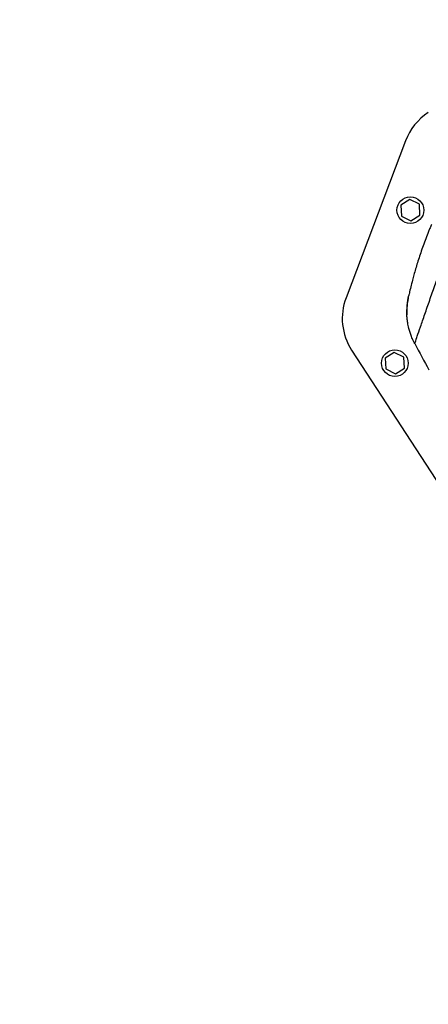
# Model space of a CAD drawing. Units: millimetres. Extents: x -9759 to 9759, y -9759 to 9759.
# Drawn here: x -4620 to -4269, y 4786 to 5633 of the extents above; entities that cross this region are included whole.
import ezdxf

# ---------------------------------------------------------------- set-up
doc = ezdxf.new("R2010")
doc.units = ezdxf.units.MM
doc.layers.add('2d', color=230, linetype='Continuous')

msp = doc.modelspace()

# ---------------------------------------------------------------- linework, layer by layer
at = {"layer": '2d'}
for p, q in [((-4288.69, 5528.6), (-4339.81, 5393.66)), ((-4285.03, 5478.2), (-4292.78, 5473.16)), ((-4276.8, 5474), (-4285.03, 5478.2)), ((-4292.78, 5473.16), (-4292.29, 5463.94)), ((-4276.32, 5464.78), (-4276.8, 5474)), ((-4292.29, 5463.94), (-4284.06, 5459.75)), ((-4284.06, 5459.75), (-4276.32, 5464.78)), ((-4334.98, 5348.71), (-4046.69, 4904.78)), ((-4298.34, 5346.68), (-4306.09, 5341.64)), ((-4290.11, 5342.48), (-4298.34, 5346.68)), ((-4289.63, 5333.26), (-4290.11, 5342.48)), ((-4306.09, 5341.64), (-4305.61, 5332.42)), ((-4305.61, 5332.42), (-4297.38, 5328.23)), ((-4297.38, 5328.23), (-4289.63, 5333.26))]:
    msp.add_line(p, q, dxfattribs=at)
for centre, radius in [((0, 0), 9758.53), ((-4284.55, 5468.97), 11.5), ((-4297.86, 5337.45), 11.5)]:
    msp.add_circle(centre, radius, dxfattribs=at)
for centre, start, end in [((-4241.93, 5510.89), 122.99996, 159.2538), ((-4293.05, 5375.94), 159.2538, 212.99996)]:
    msp.add_arc(centre, 50, start, end, dxfattribs=at)
at = {"layer": '2d', "extrusion": (0, 0, -1)}
for radius, start, end in [(45, 354.38946, 354.38991), (45, 354.38946, 354.38991), (47, 349.52365, 349.52442)]:
    msp.add_arc((4227.82, 5382.43), radius, start, end, dxfattribs=at)
at = {"layer": '2d'}
for points, knots in [([(-4266.38, 5456.79), (-4266.8, 5455.82), (-4267.24, 5454.75), (-4268.1, 5452.67), (-4268.52, 5451.63), (-4269.77, 5448.52), (-4270.58, 5446.46), (-4272.91, 5440.31), (-4274.35, 5436.27), (-4277, 5428.44), (-4278.21, 5424.65), (-4280.37, 5417.47), (-4281.32, 5414.08), (-4282.35, 5410.26), (-4282.54, 5409.53), (-4282.72, 5408.83)], [0, 0, 0, 0, 0.0312639, 0.0312639, 0.0625277, 0.0625277, 0.1250554, 0.1250554, 0.2501109, 0.2501109, 0.3751663, 0.3751663, 0.5002217, 0.5002217, 0.530805, 0.530805, 0.530805, 0.530805]), ([(-4279.28, 5358.77), (-4279.1, 5359.3), (-4278.9, 5359.9), (-4277.93, 5362.75), (-4276.94, 5365.55), (-4274.68, 5372.01), (-4273.42, 5375.65), (-4270.76, 5383.4), (-4269.38, 5387.44), (-4266.54, 5395.65), (-4265.08, 5399.84), (-4262.03, 5408.3), (-4260.45, 5412.58), (-4257.98, 5418.99), (-4257.14, 5421.12), (-4255.85, 5424.32), (-4255.42, 5425.39), (-4254.55, 5427.52), (-4254.11, 5428.6), (-4253.69, 5429.59)], [0.219587, 0.219587, 0.219587, 0.219587, 0.2559333, 0.2559333, 0.3799444, 0.3799444, 0.5039556, 0.5039556, 0.6279667, 0.6279667, 0.7519778, 0.7519778, 0.8759889, 0.8759889, 0.9379944, 0.9379944, 0.9689972, 0.9689972, 1, 1, 1, 1]), ([(-4282.72, 5408.83), (-4283.29, 5406.66), (-4283.78, 5404.72), (-4284.72, 5400.86), (-4285.12, 5399.14), (-4285.58, 5397.12), (-4285.7, 5396.54), (-4285.85, 5395.89), (-4285.89, 5395.73), (-4285.92, 5395.58)], [0.530805, 0.530805, 0.530805, 0.530805, 0.6252772, 0.6252772, 0.7503326, 0.7503326, 0.8128603, 0.8128603, 0.8348244, 0.8348244, 0.8348244, 0.8348244]), ([(-4286.29, 5393.86), (-4286.32, 5393.75), (-4286.34, 5393.64), (-4286.39, 5393.41), (-4286.45, 5393.08), (-4286.52, 5392.75), (-4286.65, 5392.1), (-4286.72, 5391.66), (-4286.94, 5390.38), (-4287.06, 5389.54), (-4287.21, 5388.31), (-4287.26, 5387.9), (-4287.34, 5387.1), (-4287.37, 5386.71), (-4287.47, 5385.57), (-4287.51, 5384.86), (-4287.57, 5383.52), (-4287.58, 5382.9), (-4287.6, 5382.05), (-4287.6, 5381.78), (-4287.6, 5381.28), (-4287.59, 5381.05), (-4287.59, 5380.4), (-4287.58, 5380.05), (-4287.56, 5379.49), (-4287.55, 5379.28), (-4287.55, 5379.17)], [-0.00000006, -0.00000006, -0.00000006, -0.00000006, 0.00035186, 0.00035186, 0.00070378, 0.00140761, 0.00140761, 0.00281529, 0.00281529, 0.00563064, 0.00563064, 0.00703831, 0.00703831, 0.00844599, 0.00844599, 0.01126133, 0.01126133, 0.01407668, 0.01407668, 0.01548436, 0.01548436, 0.01689203, 0.01689203, 0.01970738, 0.01970738, 0.02252273, 0.02252273, 0.02252273, 0.02252273]), ([(-4287.55, 5379.17), (-4287.54, 5379.02), (-4287.53, 5379.02), (-4287.53, 5379.2), (-4287.53, 5379.29), (-4287.53, 5379.49), (-4287.53, 5379.56), (-4287.52, 5379.72), (-4287.52, 5379.8), (-4287.52, 5380.28), (-4287.52, 5380.77), (-4287.5, 5381.68), (-4287.49, 5382.02), (-4287.47, 5382.72), (-4287.46, 5383.09), (-4287.43, 5383.88), (-4287.41, 5384.3), (-4287.36, 5385.17), (-4287.33, 5385.62), (-4287.22, 5387.03), (-4287.13, 5388.02), (-4286.95, 5389.56), (-4286.88, 5390.09), (-4286.73, 5391.16), (-4286.65, 5391.7), (-4286.47, 5392.79), (-4286.37, 5393.34), (-4286.21, 5394.18), (-4286.13, 5394.6), (-4286.04, 5395.02), (-4285.98, 5395.28), (-4285.95, 5395.41), (-4285.93, 5395.54)], [0, 0, 0, 0, 0.00350678, 0.00350678, 0.00526018, 0.00526018, 0.00613687, 0.00613687, 0.00701357, 0.00701357, 0.01052035, 0.01052035, 0.01227374, 0.01227374, 0.01402713, 0.01402713, 0.01578053, 0.01578053, 0.01753392, 0.01753392, 0.0210407, 0.0210407, 0.02279409, 0.02279409, 0.02454748, 0.02454748, 0.02630088, 0.02630088, 0.02717757, 0.02761592, 0.02761592, 0.02801208, 0.02801208, 0.02801208, 0.02801208]), ([(-4287.53, 5379.35), (-4287.53, 5379.35), (-4287.53, 5379.36), (-4287.53, 5379.43), (-4287.53, 5379.54), (-4287.53, 5380), (-4287.52, 5380.5), (-4287.5, 5381.93), (-4287.47, 5382.98), (-4287.34, 5385.52), (-4287.23, 5387.08), (-4286.83, 5390.65), (-4286.51, 5392.73), (-4286.03, 5395.06), (-4285.98, 5395.3), (-4285.93, 5395.54)], [0.355915, 0.355915, 0.355915, 0.355915, 0.411934, 0.411934, 0.601437, 0.601437, 0.998752, 0.998752, 1.50887, 1.50887, 2.080727, 2.080727, 2.74455, 2.74455, 2.820026, 2.820026, 2.820026, 2.820026]), ([(-4287.56, 5379.51), (-4287.57, 5379.92), (-4287.6, 5380.62), (-4287.6, 5381.68), (-4287.6, 5381.84), (-4287.6, 5382.01)], [0, 0, 0, 0, 0.5167728, 0.5167728, 0.6036667, 0.6036667, 0.6036667, 0.6036667]), ([(-4287.56, 5379.51), (-4287.57, 5379.92), (-4287.6, 5380.62), (-4287.6, 5381.68), (-4287.6, 5381.84), (-4287.6, 5382.01)], [0, 0, 0, 0, 0.5167731, 0.5167731, 0.6036624, 0.6036624, 0.6036624, 0.6036624]), ([(-4280.78, 5354.24), (-4281.53, 5355.65), (-4282.19, 5357.03), (-4283.34, 5359.68), (-4283.83, 5360.95), (-4285.11, 5364.57), (-4285.7, 5366.72), (-4286.53, 5370.35), (-4286.79, 5371.84), (-4286.98, 5373.12), (-4287, 5373.29), (-4287.03, 5373.46), (-4287.03, 5373.5), (-4287.03, 5373.51), (-4287.03, 5373.51), (-4287.03, 5373.52), (-4287.04, 5373.53), (-4287.04, 5373.58), (-4287.07, 5373.76), (-4287.17, 5374.51), (-4287.25, 5375.22), (-4287.42, 5376.93), (-4287.5, 5378.05), (-4287.55, 5379.17)], [0, 0, 0, 0, 0.0789555, 0.0789555, 0.1579109, 0.1579109, 0.3158218, 0.3158218, 0.4737327, 0.4737327, 0.4934716, 0.4984063, 0.49964, 0.4999484, 0.4999484, 0.5002568, 0.5002568, 0.5008736, 0.503341, 0.5132104, 0.5526882, 0.5526882, 0.6316436, 0.6316436, 0.6316436, 0.6316436]), ([(-4280.78, 5354.24), (-4280.77, 5354.24), (-4280.77, 5354.24), (-4280.77, 5354.24), (-4280.77, 5354.24), (-4280.72, 5354.3), (-4280.57, 5354.77), (-4280.09, 5356.28), (-4279.89, 5356.92), (-4279.52, 5358.03), (-4279.41, 5358.39), (-4279.28, 5358.77)], [0, 0, 0, 0, 0.0039556, 0.0039556, 0.0079111, 0.0079111, 0.1319222, 0.1319222, 0.1939278, 0.1939278, 0.219587, 0.219587, 0.219587, 0.219587])]:
    msp.add_open_spline(points, degree=3, knots=knots, dxfattribs=at)
for points in [[(-4286.25, 5393.95), (-4286.27, 5393.92), (-4286.29, 5393.89), (-4286.29, 5393.86)], [(-4286.25, 5393.95), (-4286.25, 5393.95), (-4286.25, 5393.95), (-4286.25, 5393.95)], [(-4285.93, 5395.54), (-4285.92, 5395.55), (-4285.92, 5395.56), (-4285.92, 5395.58)], [(-4287.53, 5379.63), (-4287.55, 5379.48), (-4287.55, 5379.32), (-4287.55, 5379.17)], [(-4280.78, 5354.24), (-4276.75, 5346.67), (-4272.7, 5339.13), (-4268.6, 5331.6)]]:
    msp.add_open_spline(points, degree=3, dxfattribs=at)

doc.saveas('drawing.dxf')
